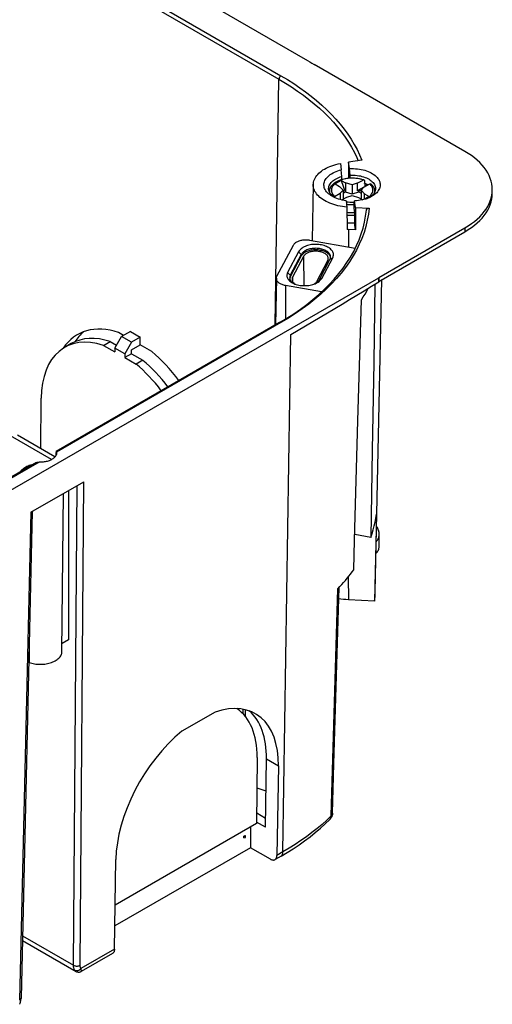
# Model space of a CAD drawing. Units: millimetres. Extents: x -35 to 35, y -29.6 to 24.9.
# Drawn here: x 19.9 to 35, y -24.9 to 6.6 of the extents above; entities that cross this region are included whole.
import ezdxf

# ---------------------------------------------------------------- set-up
doc = ezdxf.new("R2010")
doc.units = ezdxf.units.MM
doc.header["$LTSCALE"] = 16.335
doc.layers.get('0').update_dxf_attribs({"linetype": 'CONTINUOUS'})
for name, color, linetype in [('ASSI', 7, 'CONTINUOUS'), ('DRAFT', 7, 'CONTINUOUS'), ('RACCORDO', 7, 'CONTINUOUS'), ('SMUSSO', 7, 'CONTINUOUS')]:
    doc.layers.add(name, color=color, linetype=linetype)

msp = doc.modelspace()

# ---------------------------------------------------------------- linework, layer by layer
at = {"color": 253, "linetype": 'CONTINUOUS'}
for p, q in [((0.253, 20.888), (28.212, 4.745)), ((0.317, 20.997), (28.276, 4.854)), ((28.095, -3.12), (28.212, 4.745)), ((34.158, -0.014), (34.158, -0.137)), ((28.276, -3.045), (21.1, -7.188)), ((28.34, -19.987), (28.592, -3.424)), ((20.936, -7.431), (19.622, -6.673)), ((20.539, -7.513), (13.363, -11.656)), ((21.852, -23.613), (21.971, -8.138)), ((21.64, -23.612), (21.758, -8.261)), ((20.274, -9.117), (19.918, -24.729)), ((29.885, -18.826), (30.098, -11.561)), ((27.134, -15.434), (27.128, -15.637)), ((27.811, -17.008), (28.193, -17.228)), ((28.34, -19.987), (28.149, -20.098)), ((20.008, -22.669), (21.64, -23.612)), ((22.952, -23.098), (21.88, -23.717))]:
    msp.add_line(p, q, dxfattribs=at)
at = {"color": 7, "linetype": 'CONTINUOUS'}
for p, q in [((29.126, 5.344), (29.197, 5.303)), ((29.197, 5.303), (29.267, 5.261)), ((29.267, 5.261), (29.336, 5.219)), ((34.158, 2.435), (29.336, 5.219)), ((30.864, 2.155), (30.441, 2.089)), ((30.463, 1.584), (30.463, 1.627)), ((30.463, 1.627), (30.47, 1.584)), ((30.203, 1.506), (30.009, 1.394)), ((30.009, 1.394), (30.151, 1.312)), ((30.151, 1.312), (30.262, 1.193)), ((30.203, 1.506), (30.345, 1.424)), ((30.203, 1.506), (30.33, 1.139)), ((30.551, 1.36), (30.345, 1.424)), ((30.345, 1.424), (30.345, 1.13)), ((30.718, 1.412), (30.551, 1.36)), ((30.551, 1.36), (30.551, 1.066)), ((30.718, 1.412), (30.718, 1.167)), ((30.931, 1.29), (30.718, 1.167)), ((30.84, 1.193), (30.931, 1.29)), ((29.824, 1.152), (29.821, 1.144)), ((29.828, 1.16), (29.824, 1.152)), ((29.829, 1.174), (29.825, 1.135)), ((30.262, 1.193), (30.172, 1.097)), ((30.172, 1.097), (30.172, 0.894)), ((30.262, 1.193), (30.262, 0.904)), ((30.262, 1.1), (30.33, 1.139)), ((30.33, 1.139), (30.345, 1.13)), ((30.551, 1.066), (30.345, 1.13)), ((30.384, 0.974), (30.551, 1.026)), ((30.757, 1.13), (30.551, 1.066)), ((30.551, 1.026), (30.757, 0.962)), ((30.757, 1.179), (30.718, 1.167)), ((30.757, 1.179), (30.793, 1.2)), ((30.757, 1.179), (30.757, 1.13)), ((30.757, 1.13), (30.772, 1.139)), ((30.757, 0.962), (30.892, 0.884)), ((30.772, 1.139), (30.793, 1.2)), ((30.772, 1.139), (30.84, 1.1)), ((30.793, 1.2), (30.84, 1.173)), ((30.951, 1.074), (30.84, 1.193)), ((30.84, 1.193), (30.84, 0.914)), ((31.094, 0.992), (30.916, 0.89)), ((30.951, 1.074), (31.094, 0.992)), ((30.951, 0.91), (30.951, 1.074)), ((31.273, 1.174), (31.277, 1.135)), ((31.281, 1.144), (31.275, 1.16)), ((30.661, 0.64), (31.097, 0.618)), ((30.625, 0.468), (30.598, 0.467)), ((30.639, 0.466), (30.616, 0.615)), ((30.639, 0.469), (30.625, 0.468)), ((30.639, 0.074), (30.639, 0.466)), ((31.406, -1.603), (34.158, -0.014)), ((31.406, -1.726), (34.158, -0.137)), ((29.194, -0.405), (30.655, -0.663)), ((28.927, -0.913), (28.576, -1.576)), ((10.876, -13.46), (31.402, -1.609)), ((29.577, -2.063), (28.424, -1.859)), ((31.284, -1.811), (31.244, -4.32)), ((31.293, -11.658), (31.507, -1.668)), ((31.406, -1.603), (31.402, -1.609)), ((31.405, -1.737), (31.404, -1.726)), ((31.417, -1.719), (31.405, -1.737)), ((31.406, -1.603), (31.406, -1.726)), ((30.739, -6.184), (30.848, -2.315)), ((28.231, -3.041), (21.088, -7.165)), ((23.243, -3.455), (23.084, -3.363)), ((23.459, -3.33), (23.181, -3.49)), ((23.459, -3.33), (23.777, -3.514)), ((21.567, -3.718), (21.355, -3.841)), ((22.604, -3.775), (22.816, -3.653)), ((22.604, -3.775), (22.964, -3.983)), ((22.816, -3.653), (23.018, -3.769)), ((22.965, -3.86), (23.181, -3.49)), ((23.499, -3.674), (23.181, -3.49)), ((23.499, -3.674), (23.284, -4.044)), ((23.496, -3.921), (23.774, -3.761)), ((23.777, -3.514), (23.499, -3.674)), ((23.774, -3.761), (23.777, -3.514)), ((24.145, -3.975), (23.774, -3.761)), ((22.965, -3.86), (22.964, -3.983)), ((23.284, -4.044), (22.965, -3.86)), ((23.495, -4.044), (23.283, -4.167)), ((23.284, -4.044), (23.283, -4.167)), ((23.495, -4.044), (23.496, -3.921)), ((23.495, -4.044), (23.855, -4.252)), ((23.283, -4.167), (23.643, -4.375)), ((23.855, -4.252), (23.643, -4.375)), ((31.244, -4.32), (31.198, -7.132)), ((20.598, -7.084), (20.61, -5.463)), ((21.048, -7.344), (19.847, -6.65)), ((21.081, -7.192), (21.081, -7.198)), ((21.081, -7.21), (21.081, -7.198)), ((21.1, -7.188), (21.099, -7.181)), ((31.198, -7.132), (31.152, -9.92)), ((20.461, -7.527), (13.318, -11.651)), ((20.274, -9.117), (21.971, -8.138)), ((21.478, -8.422), (21.478, -13.196)), ((20.317, -9.093), (19.962, -24.67)), ((31.329, -9.18), (31.273, -11.959)), ((31.152, -9.92), (30.636, -9.829)), ((31.313, -10.721), (31.313, -10.704)), ((31.312, -10.757), (31.313, -10.727)), ((30.098, -11.561), (30.16, -11.495)), ((31.273, -11.959), (30.432, -11.917)), ((21.478, -13.196), (21.273, -13.314)), ((20.22, -13.922), (20.207, -13.93)), ((27.057, -15.419), (27.053, -15.553)), ((26.169, -15.511), (25.108, -16.123)), ((27.514, -16.959), (27.498, -19.08)), ((27.778, -19.193), (27.811, -17.008)), ((28.193, -17.228), (28.149, -20.098)), ((27.506, -17.93), (27.795, -18.026)), ((27.5, -18.739), (27.782, -18.902)), ((27.498, -19.08), (22.973, -21.693)), ((27.301, -19.194), (27.301, -19.849)), ((27.778, -19.193), (27.498, -19.032)), ((27.087, -19.483), (27.131, -19.457)), ((27.087, -19.483), (27.091, -19.486)), ((27.087, -19.532), (27.087, -19.483)), ((27.087, -19.532), (27.091, -19.535)), ((27.091, -19.486), (27.143, -19.469)), ((27.091, -19.535), (27.091, -19.486)), ((27.091, -19.535), (27.143, -19.518)), ((27.143, -19.469), (27.131, -19.457)), ((27.143, -19.518), (27.143, -19.469)), ((27.301, -19.849), (22.963, -22.354)), ((27.937, -20.216), (27.301, -19.849)), ((28.278, -20.12), (28.087, -20.231)), ((22.952, -23.098), (22.995, -20.229)), ((20.004, -22.816), (21.722, -23.808)), ((22.89, -23.231), (21.89, -23.808)), ((19.961, -24.69), (19.962, -24.67))]:
    msp.add_line(p, q, dxfattribs=at)
at = {"color": 253, "linetype": 'CONTINUOUS'}
for points in [[(28.276, 4.854), (28.27, 4.849), (28.263, 4.844), (28.257, 4.839), (28.25, 4.833), (28.245, 4.826), (28.239, 4.818), (28.234, 4.811), (28.229, 4.803), (28.225, 4.794), (28.221, 4.786), (28.218, 4.777), (28.216, 4.769), (28.214, 4.761), (28.213, 4.752), (28.212, 4.745)], [(28.212, 4.745), (28.418, 4.622), (28.618, 4.496), (28.81, 4.366), (28.995, 4.233), (29.173, 4.097), (29.344, 3.957), (29.509, 3.814), (29.666, 3.667), (29.816, 3.517), (29.957, 3.364), (30.09, 3.209), (30.215, 3.052), (30.33, 2.892), (30.437, 2.731), (30.536, 2.568), (30.625, 2.403), (30.705, 2.237), (30.748, 2.137)], [(28.276, 4.854), (28.484, 4.73), (28.685, 4.602), (28.879, 4.472), (29.066, 4.338), (29.246, 4.2), (29.418, 4.059), (29.584, 3.914), (29.743, 3.766), (29.894, 3.615), (30.036, 3.461), (30.171, 3.304), (30.297, 3.145), (30.413, 2.984), (30.521, 2.822), (30.621, 2.657), (30.711, 2.491), (30.792, 2.324), (30.864, 2.155)], [(31.097, 0.618), (31.073, 0.422), (31.038, 0.228), (30.991, 0.035), (30.933, -0.158), (30.863, -0.349), (30.781, -0.539), (30.688, -0.727), (30.583, -0.913), (30.467, -1.098), (30.339, -1.279), (30.201, -1.459), (30.052, -1.635), (29.894, -1.806), (29.727, -1.973), (29.549, -2.137), (29.362, -2.298), (29.164, -2.455), (28.957, -2.608), (28.74, -2.758), (28.513, -2.903), (28.276, -3.045)], [(28.276, -3.045), (28.27, -3.042), (28.263, -3.039), (28.257, -3.038), (28.25, -3.037), (28.245, -3.037), (28.239, -3.038), (28.234, -3.039), (28.231, -3.041)], [(29.885, -18.826), (29.741, -18.965), (29.59, -19.102), (29.432, -19.236), (29.267, -19.368), (29.095, -19.497), (28.916, -19.624), (28.731, -19.748), (28.538, -19.869), (28.34, -19.987)], [(29.837, -18.948), (29.849, -18.935), (29.858, -18.922), (29.866, -18.908), (29.872, -18.893), (29.878, -18.877), (29.882, -18.861), (29.884, -18.844), (29.885, -18.826)], [(29.885, -18.826), (29.897, -18.813), (29.907, -18.799), (29.915, -18.785), (29.921, -18.771), (29.924, -18.756), (29.925, -18.744)], [(28.278, -20.12), (28.282, -20.118), (28.292, -20.11), (28.302, -20.101), (28.31, -20.091), (28.318, -20.079), (28.324, -20.066), (28.33, -20.053), (28.334, -20.038), (28.337, -20.022), (28.339, -20.005), (28.34, -19.987)], [(21.64, -23.612), (21.652, -23.618), (21.665, -23.624), (21.678, -23.628), (21.692, -23.632), (21.707, -23.635), (21.723, -23.637), (21.738, -23.638), (21.754, -23.638), (21.77, -23.637), (21.785, -23.635), (21.8, -23.633), (21.814, -23.629), (21.828, -23.624), (21.841, -23.619), (21.852, -23.613)], [(21.683, -23.769), (21.674, -23.755), (21.666, -23.741), (21.659, -23.725), (21.653, -23.708), (21.649, -23.691), (21.645, -23.672), (21.642, -23.653), (21.641, -23.633), (21.64, -23.612)], [(21.88, -23.717), (21.874, -23.708), (21.869, -23.698), (21.865, -23.688), (21.861, -23.677), (21.858, -23.665), (21.855, -23.653), (21.854, -23.64), (21.853, -23.627), (21.852, -23.613)], [(21.683, -23.769), (21.694, -23.775), (21.707, -23.779), (21.72, -23.782), (21.734, -23.784), (21.748, -23.785), (21.762, -23.784), (21.777, -23.781), (21.792, -23.777), (21.806, -23.772), (21.82, -23.766), (21.834, -23.758), (21.846, -23.749), (21.859, -23.739), (21.87, -23.729), (21.88, -23.717)], [(21.722, -23.808), (21.716, -23.804), (21.709, -23.799), (21.702, -23.792), (21.696, -23.785), (21.689, -23.777), (21.683, -23.769)], [(21.89, -23.809), (21.891, -23.807), (21.893, -23.804), (21.894, -23.799), (21.894, -23.793), (21.894, -23.786), (21.893, -23.777), (21.891, -23.767), (21.889, -23.756), (21.887, -23.744), (21.884, -23.731), (21.88, -23.717)], [(19.962, -24.67), (19.962, -24.673), (19.96, -24.682), (19.957, -24.691), (19.952, -24.7), (19.946, -24.708), (19.938, -24.716), (19.929, -24.723), (19.918, -24.729)]]:
    msp.add_lwpolyline(points, dxfattribs=at)
at = {"color": 7, "linetype": 'CONTINUOUS'}
for points in [[(35.037, 1.21), (35.032, 1.301), (35.02, 1.391), (35, 1.481), (34.971, 1.57), (34.934, 1.659), (34.89, 1.746), (34.837, 1.831), (34.777, 1.915), (34.71, 1.997), (34.635, 2.076), (34.553, 2.154), (34.464, 2.228), (34.368, 2.3), (34.266, 2.369), (34.158, 2.435)], [(31.06, 1.364), (31.033, 1.378), (30.995, 1.395), (30.954, 1.411), (30.952, 1.412)], [(31.021, 1.342), (31.008, 1.347), (30.981, 1.356), (30.956, 1.363)], [(34.158, -0.137), (34.266, -0.071), (34.368, -0.002), (34.464, 0.07), (34.553, 0.144), (34.635, 0.222), (34.71, 0.301), (34.777, 0.383), (34.837, 0.467), (34.89, 0.553), (34.934, 0.639), (34.971, 0.728), (35, 0.817), (35.02, 0.907), (35.032, 0.997), (35.037, 1.088)], [(34.158, -0.014), (34.266, 0.052), (34.368, 0.121), (34.464, 0.192), (34.553, 0.267), (34.635, 0.344), (34.71, 0.424), (34.777, 0.506), (34.837, 0.59), (34.89, 0.675), (34.934, 0.762), (34.971, 0.85), (35, 0.939), (35.02, 1.029)], [(35.02, 1.029), (35.032, 1.12), (35.037, 1.21)], [(28.231, -3.041), (28.462, -2.903), (28.685, -2.76), (28.898, -2.613), (29.103, -2.462), (29.298, -2.307), (29.484, -2.148), (29.66, -1.986), (29.826, -1.82), (29.982, -1.651), (30.128, -1.479), (30.263, -1.305), (30.388, -1.127), (30.502, -0.947), (30.604, -0.765), (30.696, -0.581), (30.777, -0.396), (30.846, -0.208), (30.904, -0.019), (30.95, 0.171), (30.984, 0.362), (31.008, 0.557)], [(30.598, 0.467), (30.571, 0.466), (30.544, 0.466), (30.517, 0.467), (30.49, 0.468), (30.463, 0.469), (30.436, 0.471), (30.41, 0.474), (30.388, 0.477)], [(30.498, 0.38), (30.468, 0.382), (30.437, 0.384), (30.407, 0.386), (30.388, 0.388)], [(30.559, 0.38), (30.528, 0.38), (30.498, 0.38)], [(30.639, 0.382), (30.619, 0.381), (30.589, 0.38), (30.559, 0.38)], [(31.008, 0.557), (31.009, 0.564), (31.012, 0.571), (31.015, 0.578), (31.019, 0.585), (31.024, 0.591), (31.03, 0.597), (31.037, 0.602), (31.045, 0.607), (31.053, 0.61), (31.061, 0.613), (31.07, 0.616), (31.078, 0.617), (31.087, 0.618), (31.097, 0.618)], [(30.639, 0.137), (30.619, 0.136), (30.589, 0.135), (30.559, 0.135), (30.528, 0.135), (30.498, 0.136), (30.468, 0.137), (30.437, 0.139), (30.407, 0.141), (30.389, 0.143)], [(29.849, -0.921), (29.837, -0.9), (29.823, -0.879), (29.805, -0.859), (29.785, -0.84), (29.762, -0.822), (29.737, -0.805), (29.71, -0.79), (29.68, -0.775), (29.649, -0.762), (29.615, -0.751), (29.581, -0.741), (29.545, -0.733), (29.508, -0.726), (29.47, -0.721), (29.432, -0.718), (29.393, -0.717), (29.355, -0.718), (29.316, -0.72), (29.278, -0.724), (29.241, -0.73), (29.205, -0.738), (29.169, -0.747), (29.136, -0.758), (29.104, -0.77), (29.073, -0.784), (29.045, -0.799), (29.019, -0.816), (28.995, -0.834), (28.974, -0.852), (28.956, -0.872), (28.94, -0.892), (28.927, -0.913)], [(29.864, -0.97), (29.863, -0.965), (29.858, -0.943), (29.849, -0.921)], [(28.576, -1.576), (28.566, -1.598), (28.56, -1.62), (28.557, -1.633)], [(28.592, -3.424), (28.828, -3.288), (29.064, -3.15), (29.299, -3.012), (29.534, -2.873), (29.769, -2.733), (30.003, -2.593), (30.237, -2.452), (30.471, -2.311), (30.704, -2.168), (30.938, -2.025), (31.171, -1.881), (31.405, -1.737)], [(30.848, -2.315), (30.908, -2.225), (30.965, -2.134), (31.019, -2.042), (31.071, -1.95), (31.076, -1.94)], [(30.604, -10.956), (30.631, -10.007), (30.739, -6.184)], [(21.102, -7.21), (21.101, -7.227), (21.098, -7.246), (21.093, -7.265), (21.086, -7.284), (21.077, -7.303), (21.066, -7.321), (21.053, -7.338), (21.038, -7.356), (21.021, -7.372), (21.002, -7.388), (20.982, -7.403), (20.96, -7.418), (20.936, -7.431), (20.911, -7.444), (20.885, -7.456), (20.857, -7.467), (20.828, -7.476), (20.799, -7.485), (20.768, -7.493), (20.736, -7.499), (20.704, -7.504), (20.672, -7.508), (20.639, -7.511), (20.606, -7.513), (20.572, -7.513), (20.539, -7.513)], [(21.089, -7.165), (21.087, -7.166), (21.086, -7.168), (21.084, -7.171), (21.083, -7.175), (21.082, -7.18), (21.082, -7.186), (21.081, -7.192)], [(21.096, -7.171), (21.095, -7.167), (21.093, -7.165), (21.091, -7.164), (21.089, -7.165), (21.089, -7.165)], [(21.099, -7.181), (21.098, -7.175), (21.096, -7.171)], [(21.1, -7.188), (21.102, -7.208), (21.102, -7.21)], [(20.46, -7.528), (20.462, -7.526), (20.471, -7.522), (20.48, -7.519), (20.49, -7.516), (20.501, -7.514), (20.513, -7.513), (20.526, -7.513), (20.539, -7.513)], [(19.93, -7.834), (19.941, -7.814), (19.958, -7.789), (19.978, -7.765), (20.001, -7.742), (20.026, -7.72), (20.054, -7.699), (20.084, -7.679), (20.116, -7.66), (20.15, -7.643), (20.187, -7.627), (20.225, -7.612), (20.265, -7.599), (20.306, -7.588), (20.349, -7.578), (20.384, -7.572)], [(31.152, -9.92), (31.193, -9.798), (31.23, -9.675), (31.262, -9.552), (31.289, -9.428), (31.311, -9.304), (31.329, -9.18)], [(30.16, -11.495), (30.221, -11.429), (30.28, -11.363), (30.338, -11.296), (30.394, -11.229), (30.449, -11.161), (30.502, -11.093), (30.554, -11.025), (30.604, -10.956)], [(29.925, -18.744), (29.948, -17.977), (29.971, -17.168), (30.134, -11.522)], [(31.273, -11.959), (31.286, -11.815), (31.293, -11.658)], [(29.89, -18.876), (29.879, -18.895), (29.866, -18.914), (29.853, -18.931), (29.837, -18.948)], [(29.925, -18.744), (29.925, -18.751), (29.923, -18.773), (29.92, -18.794), (29.915, -18.815), (29.908, -18.836), (29.9, -18.857), (29.89, -18.876)], [(28.278, -20.12), (28.476, -20.003), (28.668, -19.882), (28.854, -19.757), (29.034, -19.63), (29.208, -19.499), (29.375, -19.365), (29.536, -19.229), (29.69, -19.09), (29.837, -18.948)], [(28.087, -20.231), (28.091, -20.228), (28.101, -20.22), (28.111, -20.211), (28.119, -20.201), (28.127, -20.189), (28.133, -20.177), (28.139, -20.163), (28.143, -20.148), (28.146, -20.132), (28.148, -20.115), (28.149, -20.098)], [(27.937, -20.216), (27.953, -20.224), (27.968, -20.231), (27.984, -20.237), (27.999, -20.241), (28.014, -20.243), (28.028, -20.245), (28.042, -20.244), (28.055, -20.242), (28.068, -20.239), (28.08, -20.234), (28.087, -20.231)], [(22.952, -23.098), (22.951, -23.116), (22.949, -23.133), (22.946, -23.149), (22.941, -23.164), (22.936, -23.178), (22.93, -23.19), (22.922, -23.202), (22.914, -23.212), (22.904, -23.221), (22.894, -23.229), (22.89, -23.231)], [(21.722, -23.808), (21.727, -23.811), (21.741, -23.817), (21.756, -23.823), (21.771, -23.827), (21.787, -23.83), (21.803, -23.831), (21.819, -23.831), (21.834, -23.829), (21.85, -23.825), (21.865, -23.82), (21.879, -23.814), (21.89, -23.809)], [(19.92, -24.861), (19.925, -24.849), (19.934, -24.823), (19.942, -24.796), (19.949, -24.77)], [(19.949, -24.77), (19.954, -24.743), (19.959, -24.717), (19.961, -24.69)]]:
    msp.add_lwpolyline(points, dxfattribs=at)
for centre, major_axis, ratio, start_param, end_param in [((21.436, -472.698), (7.759, 504.264), 0.015111, -0.365168, -0.364521), ((23.57, -6.632), (-1.789, 3.211), 0.587319, 5.7123, 6.576907), ((23.102, -6.902), (-1.739, 3.066), 0.582348, 5.712047, 7.072975), ((23.952, -6.412), (-1.789, 3.211), 0.587319, 6.395739, 6.58575), ((23.314, -6.78), (-1.739, 3.066), 0.582348, -0.571138, 0.004399), ((23.57, -6.632), (-1.789, 3.211), 0.587319, -1.348043, -0.981936), ((23.102, -6.902), (-1.739, 3.066), 0.582348, -1.343363, -0.990875), ((23.314, -6.78), (-1.739, 3.066), 0.582348, -1.343363, -0.990875), ((20.577, -19.138), (0.375, 24.344), 0.015111, -1.062509, -1.058506), ((25.594, -18.729), (1.885, 3.155), 0.567168, -0.776923, 0.588347), ((25.021, -18.398), (1.785, 3.039), 0.572271, -0.781062, -0.037392), ((25.212, -18.508), (1.885, 3.155), 0.567168, 5.506262, 6.184817), ((25.594, -18.729), (1.885, 3.155), 0.567168, 0.999398, 2.364669)]:
    msp.add_ellipse(centre, major_axis=major_axis, ratio=ratio, start_param=start_param, end_param=end_param, dxfattribs=at)
at = {"layer": 'ASSI', "color": 7, "linetype": 'CONTINUOUS'}
for p, q in [((1.167, 21.487), (29.126, 5.344)), ((31.338, -9.574), (31.395, -9.708)), ((31.421, -10.197), (31.421, -9.829))]:
    msp.add_line(p, q, dxfattribs=at)
for points in [[(31.421, -9.829), (31.421, -9.818), (31.418, -9.79), (31.413, -9.762), (31.406, -9.735), (31.395, -9.708)], [(31.327, -10.056), (31.345, -10.034), (31.364, -10.009), (31.38, -9.982), (31.393, -9.956), (31.404, -9.929), (31.412, -9.901), (31.418, -9.874), (31.421, -9.846), (31.421, -9.829)], [(31.319, -10.432), (31.324, -10.427), (31.345, -10.402), (31.364, -10.376), (31.38, -10.35), (31.393, -10.323), (31.404, -10.296), (31.412, -10.269), (31.418, -10.241), (31.421, -10.213), (31.421, -10.197)]]:
    msp.add_lwpolyline(points, dxfattribs=at)
at = {"layer": 'DRAFT', "color": 7, "linetype": 'CONTINUOUS'}
for p, q in [((30.177, 2.048), (30.207, 1.845)), ((30.441, 2.089), (30.44, 1.582)), ((30.473, 1.882), (30.441, 2.089)), ((29.31, 1.373), (29.272, -0.419)), ((30.357, 0.857), (30.388, 0.654)), ((30.388, 0.654), (30.389, -0.065)), ((30.661, 0.64), (30.63, 0.847)), ((30.661, 0.64), (30.662, -0.079)), ((30.662, -0.079), (30.639, 0.074)), ((30.418, -0.067), (30.407, -0.066)), ((30.43, -0.068), (30.418, -0.067)), ((30.662, -0.079), (30.43, -0.068)), ((28.147, -1.559), (28.674, -0.565)), ((28.999, -0.926), (28.648, -1.589)), ((29.423, -1.725), (29.773, -1.063)), ((28.129, -1.626), (28.097, -3.118)), ((28.671, -1.759), (28.685, -1.774)), ((29.387, -1.773), (29.401, -1.758)), ((29.401, -1.758), (29.413, -1.742)), ((29.413, -1.742), (29.423, -1.725)), ((21.271, -13.581), (21.325, -8.511)), ((20.221, -13.286), (20.22, -13.922))]:
    msp.add_line(p, q, dxfattribs=at)
at = {"layer": 'DRAFT', "color": 253, "linetype": 'CONTINUOUS'}
for p, q in [((30.442, -0.068), (30.441, -0.625)), ((28.999, -0.926), (29.008, -1.863)), ((28.424, -1.859), (28.417, -2.929)), ((28.648, -1.589), (28.649, -1.728)), ((30.43, -11.184), (30.432, -11.917))]:
    msp.add_line(p, q, dxfattribs=at)
at = {"layer": 'DRAFT', "color": 7, "linetype": 'CONTINUOUS'}
for points in [[(29.31, 1.373), (29.313, 1.41), (29.319, 1.452), (29.331, 1.495), (29.347, 1.537), (29.367, 1.579), (29.391, 1.619), (29.42, 1.659), (29.452, 1.698), (29.489, 1.735), (29.529, 1.771), (29.574, 1.806), (29.621, 1.839), (29.672, 1.87), (29.726, 1.9), (29.783, 1.928), (29.843, 1.953), (29.906, 1.977), (29.971, 1.998), (30.037, 2.017), (30.106, 2.033), (30.177, 2.048)], [(30.388, 0.654), (30.314, 0.661), (30.241, 0.671), (30.17, 0.683), (30.1, 0.697), (30.031, 0.714), (29.964, 0.733), (29.9, 0.755), (29.838, 0.778), (29.778, 0.804), (29.721, 0.832), (29.667, 0.862), (29.616, 0.893), (29.569, 0.926), (29.525, 0.961), (29.485, 0.997), (29.449, 1.035), (29.417, 1.074), (29.388, 1.114), (29.365, 1.155), (29.345, 1.196), (29.33, 1.238), (29.319, 1.281), (29.312, 1.324), (29.31, 1.367), (29.31, 1.373)], [(30.407, -0.066), (30.395, -0.065), (30.389, -0.065)], [(28.674, -0.565), (28.684, -0.548), (28.696, -0.531), (28.711, -0.516), (28.727, -0.5), (28.746, -0.486), (28.766, -0.472), (28.788, -0.459), (28.812, -0.448), (28.836, -0.437), (28.863, -0.427), (28.891, -0.419), (28.919, -0.411), (28.948, -0.406), (28.978, -0.401), (29.009, -0.397), (29.04, -0.395), (29.071, -0.395), (29.102, -0.395), (29.133, -0.397), (29.164, -0.401), (29.194, -0.405)], [(29.791, -0.996), (29.791, -0.994), (29.79, -0.976), (29.786, -0.959), (29.781, -0.942), (29.773, -0.925), (29.763, -0.908), (29.751, -0.892), (29.736, -0.877), (29.72, -0.862), (29.702, -0.848), (29.682, -0.835), (29.661, -0.823), (29.638, -0.811), (29.613, -0.801), (29.588, -0.791), (29.561, -0.783), (29.533, -0.776), (29.505, -0.771), (29.475, -0.766), (29.446, -0.763), (29.415, -0.761), (29.385, -0.76), (29.355, -0.761), (29.325, -0.763), (29.295, -0.766), (29.266, -0.771), (29.237, -0.777), (29.21, -0.784), (29.183, -0.792), (29.157, -0.801), (29.133, -0.812), (29.11, -0.823), (29.089, -0.836), (29.069, -0.849), (29.051, -0.863), (29.035, -0.878), (29.021, -0.893), (29.009, -0.909), (28.999, -0.926)], [(29.773, -1.063), (29.781, -1.046), (29.787, -1.028), (29.79, -1.011), (29.791, -0.996)], [(28.129, -1.626), (28.13, -1.612), (28.134, -1.594), (28.139, -1.576), (28.147, -1.559)], [(28.424, -1.859), (28.394, -1.853), (28.366, -1.846), (28.339, -1.838), (28.312, -1.828), (28.287, -1.818), (28.263, -1.806), (28.241, -1.793), (28.221, -1.78), (28.202, -1.765), (28.186, -1.75), (28.171, -1.734), (28.158, -1.718), (28.148, -1.701), (28.14, -1.683), (28.134, -1.666), (28.13, -1.648), (28.129, -1.63), (28.129, -1.626)], [(28.648, -1.589), (28.64, -1.606), (28.635, -1.623), (28.631, -1.64), (28.63, -1.658)], [(28.63, -1.658), (28.632, -1.675), (28.635, -1.692), (28.641, -1.71)], [(28.641, -1.71), (28.649, -1.726), (28.659, -1.743), (28.671, -1.759)], [(28.685, -1.774), (28.701, -1.789), (28.719, -1.803), (28.736, -1.814)], [(29.334, -1.815), (29.352, -1.802), (29.37, -1.788), (29.387, -1.773)], [(30.432, -11.917), (30.352, -11.911), (30.273, -11.903), (30.195, -11.892), (30.124, -11.88)], [(20.22, -13.922), (20.262, -13.936), (20.304, -13.947), (20.348, -13.957), (20.393, -13.965), (20.439, -13.971), (20.486, -13.976), (20.532, -13.978), (20.579, -13.979), (20.626, -13.978), (20.673, -13.975), (20.72, -13.971), (20.766, -13.964), (20.811, -13.956), (20.854, -13.946), (20.897, -13.934), (20.938, -13.921), (20.977, -13.906), (21.015, -13.889), (21.05, -13.871), (21.084, -13.852), (21.115, -13.832), (21.143, -13.81), (21.169, -13.787), (21.192, -13.763), (21.213, -13.739), (21.23, -13.714), (21.244, -13.688), (21.256, -13.661), (21.264, -13.635), (21.269, -13.607), (21.271, -13.581)]]:
    msp.add_lwpolyline(points, dxfattribs=at)
at = {"layer": 'RACCORDO', "color": 7, "linetype": 'CONTINUOUS'}
for p, q in [((30.152, 1.515), (30.2, 1.533)), ((30.718, 1.412), (30.902, 1.518)), ((30.886, 1.538), (30.93, 1.523)), ((30.931, 1.29), (31.114, 1.396)), ((30.945, 1.499), (30.961, 1.307)), ((29.988, 0.991), (30.172, 1.097)), ((30.223, 0.881), (30.384, 0.974))]:
    msp.add_line(p, q, dxfattribs=at)
at = {"layer": 'RACCORDO', "color": 253, "linetype": 'CONTINUOUS'}
for p, q in [((31.139, 1.371), (31.114, 1.396)), ((31.054, 0.943), (31.085, 0.966)), ((30.362, 0.826), (30.38, 0.823))]:
    msp.add_line(p, q, dxfattribs=at)
for points in [[(30.902, 1.518), (30.859, 1.532), (30.815, 1.545), (30.769, 1.555), (30.722, 1.563), (30.673, 1.57), (30.624, 1.574), (30.575, 1.576), (30.525, 1.576), (30.476, 1.574), (30.427, 1.569), (30.379, 1.563), (30.332, 1.555), (30.286, 1.544), (30.241, 1.532), (30.198, 1.517), (30.157, 1.501), (30.118, 1.483), (30.082, 1.464), (30.048, 1.443), (30.017, 1.421), (29.989, 1.397), (29.965, 1.372), (29.943, 1.346), (29.925, 1.32), (29.91, 1.293)], [(29.91, 1.293), (29.899, 1.265), (29.892, 1.236)], [(31.138, 1.014), (31.159, 1.04), (31.177, 1.066), (31.192, 1.094), (31.203, 1.122), (31.21, 1.15), (31.214, 1.178), (31.214, 1.207), (31.211, 1.235), (31.203, 1.264), (31.192, 1.292), (31.178, 1.319), (31.16, 1.345), (31.139, 1.371)], [(29.829, 1.174), (29.828, 1.151), (29.829, 1.125)], [(29.892, 1.236), (29.888, 1.208), (29.888, 1.179), (29.892, 1.151), (29.899, 1.123), (29.91, 1.094), (29.924, 1.067), (29.942, 1.041)], [(29.942, 1.041), (29.963, 1.015), (29.988, 0.991)], [(31.085, 0.966), (31.113, 0.989), (31.138, 1.014)], [(31.273, 1.125), (31.274, 1.146), (31.273, 1.174)], [(30.374, 0.744), (30.416, 0.738), (30.463, 0.734), (30.509, 0.731), (30.556, 0.731), (30.603, 0.732), (30.616, 0.733)], [(30.38, 0.823), (30.429, 0.817), (30.478, 0.812), (30.527, 0.81), (30.577, 0.81), (30.617, 0.812)], [(31.016, 0.92), (31.02, 0.922), (31.054, 0.943)]]:
    msp.add_lwpolyline(points, dxfattribs=at)
at = {"layer": 'RACCORDO', "color": 7, "linetype": 'CONTINUOUS'}
for points in [[(30.2, 1.533), (30.249, 1.548), (30.3, 1.56), (30.352, 1.571), (30.406, 1.578), (30.46, 1.584), (30.515, 1.587), (30.569, 1.587), (30.624, 1.585), (30.678, 1.581), (30.732, 1.574), (30.785, 1.564), (30.836, 1.552), (30.886, 1.538)], [(29.829, 1.174), (29.835, 1.207), (29.844, 1.24), (29.858, 1.273), (29.876, 1.305), (29.898, 1.337), (29.924, 1.367), (29.953, 1.396), (29.987, 1.424)], [(29.987, 1.424), (30.024, 1.45), (30.064, 1.474), (30.107, 1.496), (30.152, 1.515)], [(30.93, 1.523), (30.927, 1.524), (30.923, 1.524), (30.918, 1.524), (30.913, 1.523), (30.908, 1.521), (30.902, 1.518)], [(30.945, 1.499), (30.945, 1.504), (30.943, 1.509), (30.941, 1.513), (30.939, 1.517), (30.935, 1.52), (30.932, 1.522), (30.93, 1.523)], [(31.114, 1.396), (31.12, 1.399), (31.125, 1.4), (31.13, 1.402), (31.135, 1.402), (31.14, 1.401), (31.144, 1.4), (31.147, 1.398), (31.149, 1.396)], [(31.149, 1.397), (31.171, 1.375), (31.193, 1.352), (31.212, 1.327), (31.228, 1.303), (31.242, 1.277), (31.254, 1.252), (31.263, 1.226), (31.269, 1.2), (31.273, 1.174)], [(29.988, 0.99), (29.982, 0.987), (29.977, 0.983), (29.972, 0.978), (29.967, 0.973), (29.966, 0.971)]]:
    msp.add_lwpolyline(points, dxfattribs=at)
at = {"layer": 'SMUSSO', "color": 7, "linetype": 'CONTINUOUS'}
for p, q in [((30.221, 1.631), (30.207, 1.845)), ((30.221, 1.539), (30.221, 1.631)), ((30.486, 1.674), (30.473, 1.882)), ((30.486, 1.585), (30.486, 1.674)), ((31.049, 1.358), (31.003, 1.348)), ((29.835, 1.05), (29.798, 1.08)), ((29.973, 0.967), (29.947, 0.986)), ((31.306, 1.082), (31.27, 1.052)), ((30.616, 0.811), (30.63, 0.847)), ((30.616, 0.615), (30.616, 0.811)), ((28.841, -0.776), (28.49, -1.438)), ((28.927, -0.864), (28.576, -1.527)), ((29.494, -1.689), (29.845, -1.026)), ((29.58, -1.631), (29.931, -0.968)), ((29.865, -0.961), (29.866, -0.945)), ((29.403, -1.786), (29.426, -1.769)), ((29.438, -1.767), (29.471, -1.746)), ((29.482, -1.71), (29.494, -1.689))]:
    msp.add_line(p, q, dxfattribs=at)
at = {"layer": 'SMUSSO', "color": 253, "linetype": 'CONTINUOUS'}
for p, q in [((28.841, -0.776), (28.927, -0.864)), ((28.927, -0.864), (28.927, -0.913)), ((29.931, -0.968), (29.845, -1.026)), ((28.49, -1.438), (28.576, -1.527)), ((28.576, -1.527), (28.576, -1.576)), ((29.58, -1.631), (29.494, -1.689))]:
    msp.add_line(p, q, dxfattribs=at)
at = {"layer": 'SMUSSO', "color": 7, "linetype": 'CONTINUOUS'}
for points in [[(29.798, 1.08), (29.765, 1.111), (29.737, 1.144), (29.712, 1.177), (29.691, 1.212), (29.674, 1.247), (29.662, 1.283), (29.655, 1.319), (29.651, 1.356), (29.652, 1.392), (29.658, 1.429), (29.668, 1.465), (29.682, 1.5), (29.701, 1.535), (29.724, 1.569), (29.751, 1.603), (29.782, 1.634), (29.817, 1.665), (29.855, 1.694), (29.897, 1.721), (29.942, 1.747), (29.99, 1.771), (30.041, 1.793), (30.094, 1.812), (30.149, 1.83), (30.207, 1.845)], [(29.801, 1.242), (29.801, 1.252), (29.805, 1.283), (29.812, 1.314), (29.823, 1.345), (29.838, 1.376), (29.856, 1.405), (29.879, 1.434), (29.905, 1.462), (29.934, 1.488), (29.967, 1.514), (30.003, 1.538), (30.042, 1.56), (30.083, 1.58), (30.127, 1.599), (30.173, 1.616), (30.221, 1.631)], [(30.473, 1.882), (30.536, 1.884), (30.599, 1.884), (30.661, 1.88), (30.723, 1.875), (30.784, 1.867), (30.844, 1.856), (30.903, 1.843), (30.96, 1.828), (31.015, 1.81), (31.067, 1.79), (31.118, 1.768), (31.165, 1.745), (31.209, 1.719), (31.251, 1.692), (31.288, 1.663), (31.322, 1.632), (31.353, 1.6), (31.38, 1.568), (31.402, 1.534), (31.42, 1.499), (31.435, 1.464), (31.444, 1.428), (31.45, 1.392), (31.451, 1.356), (31.448, 1.319), (31.44, 1.283), (31.428, 1.248), (31.412, 1.213), (31.391, 1.178), (31.367, 1.145), (31.338, 1.113), (31.306, 1.082)], [(30.486, 1.674), (30.542, 1.675), (30.598, 1.674), (30.654, 1.671), (30.709, 1.665), (30.763, 1.657), (30.816, 1.647), (30.868, 1.635), (30.918, 1.62), (30.966, 1.603), (31.011, 1.584), (31.054, 1.563), (31.095, 1.541), (31.132, 1.516), (31.165, 1.491), (31.196, 1.463), (31.223, 1.435), (31.246, 1.405), (31.265, 1.375), (31.28, 1.344), (31.291, 1.312), (31.298, 1.28), (31.301, 1.248), (31.301, 1.242)], [(29.889, 1.039), (29.865, 1.067), (29.845, 1.097), (29.828, 1.127), (29.816, 1.158), (29.807, 1.189), (29.802, 1.22), (29.801, 1.242)], [(29.915, 0.997), (29.875, 1.022), (29.835, 1.05)], [(29.947, 0.986), (29.916, 1.012), (29.889, 1.039)], [(30.357, 0.857), (30.295, 0.866), (30.235, 0.878), (30.177, 0.892), (30.121, 0.908), (30.066, 0.927), (30.014, 0.948), (29.965, 0.97), (29.915, 0.997)], [(31.187, 0.997), (31.142, 0.972), (31.093, 0.95), (31.041, 0.929), (30.987, 0.91), (30.932, 0.894), (30.874, 0.879), (30.814, 0.868), (30.754, 0.858), (30.692, 0.851), (30.63, 0.847)], [(31.205, 1.03), (31.176, 1.003), (31.143, 0.976)], [(31.27, 1.052), (31.23, 1.024), (31.187, 0.997)], [(31.301, 1.242), (31.3, 1.215), (31.294, 1.183), (31.284, 1.151), (31.271, 1.12), (31.253, 1.089), (31.231, 1.059), (31.205, 1.03)], [(29.931, -0.968), (29.943, -0.942), (29.951, -0.916), (29.955, -0.89), (29.956, -0.863), (29.953, -0.837), (29.946, -0.811), (29.936, -0.785), (29.922, -0.76), (29.905, -0.735), (29.884, -0.712), (29.86, -0.689), (29.833, -0.667), (29.803, -0.647), (29.77, -0.629), (29.735, -0.612), (29.698, -0.596), (29.658, -0.583), (29.617, -0.571), (29.575, -0.561), (29.531, -0.553), (29.486, -0.548), (29.44, -0.544), (29.394, -0.543), (29.349, -0.543), (29.303, -0.546), (29.258, -0.551), (29.214, -0.558), (29.171, -0.567), (29.129, -0.578), (29.089, -0.591), (29.051, -0.606), (29.014, -0.622), (28.981, -0.64), (28.95, -0.66), (28.922, -0.681), (28.897, -0.703), (28.875, -0.726), (28.856, -0.75), (28.841, -0.776)], [(29.866, -0.945), (29.866, -0.938), (29.863, -0.916), (29.858, -0.894), (29.849, -0.872), (29.837, -0.851), (29.823, -0.83), (29.805, -0.81), (29.785, -0.791), (29.762, -0.773), (29.737, -0.756), (29.71, -0.741), (29.68, -0.726), (29.649, -0.713), (29.615, -0.702), (29.581, -0.692), (29.545, -0.684), (29.508, -0.677), (29.47, -0.672), (29.432, -0.669), (29.393, -0.668), (29.355, -0.669), (29.316, -0.671), (29.278, -0.675), (29.241, -0.681), (29.205, -0.689), (29.169, -0.698), (29.136, -0.709), (29.103, -0.721), (29.073, -0.735), (29.045, -0.75), (29.019, -0.767), (28.995, -0.785), (28.974, -0.803), (28.956, -0.823), (28.94, -0.843), (28.927, -0.864)], [(29.845, -1.026), (29.855, -1.005), (29.862, -0.983), (29.865, -0.961)], [(28.49, -1.438), (28.478, -1.464), (28.47, -1.49), (28.466, -1.516), (28.465, -1.543), (28.469, -1.569), (28.475, -1.595), (28.486, -1.621), (28.499, -1.647), (28.517, -1.671), (28.537, -1.695), (28.562, -1.717), (28.588, -1.739), (28.618, -1.759), (28.632, -1.767)], [(28.576, -1.527), (28.566, -1.548), (28.56, -1.57), (28.556, -1.593), (28.555, -1.608)], [(28.555, -1.608), (28.555, -1.615), (28.558, -1.637), (28.564, -1.659), (28.572, -1.681)], [(28.572, -1.681), (28.584, -1.702), (28.599, -1.723)], [(28.599, -1.723), (28.616, -1.743), (28.636, -1.762), (28.659, -1.78), (28.666, -1.785)], [(28.632, -1.767), (28.651, -1.778), (28.686, -1.795), (28.723, -1.81), (28.763, -1.824), (28.804, -1.835), (28.847, -1.845), (28.891, -1.853), (28.936, -1.858), (28.981, -1.862), (29.027, -1.863), (29.073, -1.863), (29.118, -1.86), (29.164, -1.855), (29.208, -1.848), (29.251, -1.839), (29.293, -1.828), (29.333, -1.815), (29.371, -1.8), (29.407, -1.784), (29.438, -1.767)], [(29.426, -1.769), (29.447, -1.75), (29.466, -1.73), (29.482, -1.71)], [(29.471, -1.746), (29.5, -1.725), (29.525, -1.703), (29.546, -1.68), (29.565, -1.656), (29.58, -1.631)]]:
    msp.add_lwpolyline(points, dxfattribs=at)

doc.saveas('drawing.dxf')
